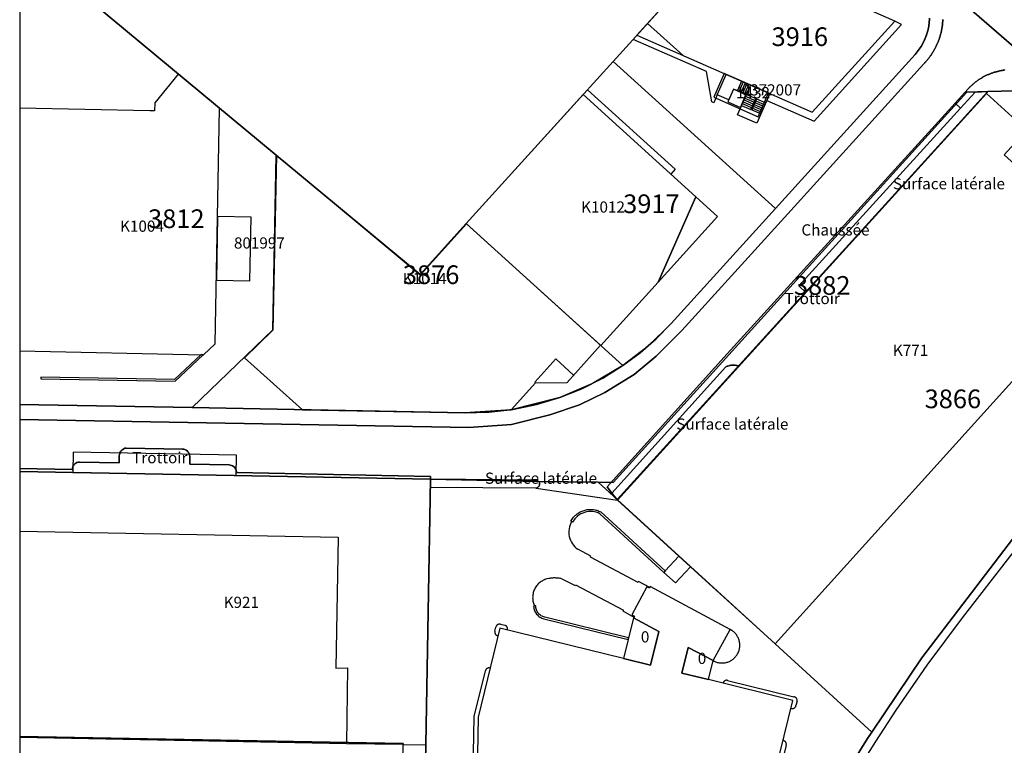
# Model space of a CAD drawing. Extents: x 2498999 to 2500136, y 1116244 to 1117329.
# Drawn here: x 2498999 to 2499130, y 1116355 to 1116452 of the extents above; entities that cross this region are included whole.
import ezdxf

# ---------------------------------------------------------------- set-up
doc = ezdxf.new("R2010")
doc.units = 0
for name, color, linetype in [('CAD_L_OBJEDIV_DETAIL', 71, 'CONTINUOUS'), ('L33', 252, 'CONTINUOUS'), ('L37', 252, 'CONTINUOUS'), ('L41', 252, 'CONTINUOUS'), ('L46', 63, 'CONTINUOUS'), ('L53', 252, 'CONTINUOUS'), ('L74', 252, 'CONTINUOUS'), ('L78', 252, 'CONTINUOUS'), ('L83', 63, 'CONTINUOUS'), ('L84', 252, 'CONTINUOUS'), ('L87', 252, 'CONTINUOUS')]:
    doc.layers.add(name, color=color, linetype=linetype)
doc.styles.add('ECRITURE_DROIT', font='romans.shx')

# ---------------------------------------------------------------- blocks, each defined once
blk = doc.blocks.new('FMEBLOCK144')
at = {"layer": 'L87', "flags": 128}
for points in [[(-51.283493, -22.238036), (-16.930507, -50.754), (2.340493, -66.754), (8.520493, -59.934), (28.201493, -38.215), (51.283493, -12.745), (-38.260507, 61.724), (-42.951507, 65.174), (-45.210507, 66.324), (-47.161507, 66.754), (-48.661507, 66.734), (-50.131507, 66.444), (-51.283493, 65.955658)], [(-41.110507, 50.214), (-37.460507, 54.584), (-44.111507, 60.144), (-47.781507, 55.794)]]:
    blk.add_lwpolyline(points, close=True, dxfattribs=at)

msp = doc.modelspace()

# ---------------------------------------------------------------- linework, layer by layer
at = {"layer": 'CAD_L_OBJEDIV_DETAIL', "flags": 128}
for points in [[(2499098.6335, 1116441.0965), (2499104.9517, 1116438.3305), (2499116.6694, 1116451.2571), (2499115.7444, 1116451.7251)], [(2499091.9787, 1116441.8276), (2499091.5213, 1116440.7831), (2499091.2556, 1116440.8995), (2499090.5467, 1116444.9651), (2499080.7186, 1116449.2674)], [(2499074.6111, 1116442.5285), (2499086.3425, 1116431.8858), (2499085.7455, 1116431.2278)], [(2499096.1719, 1116325.3179), (2499099.4023, 1116331.5179), (2499105.1627, 1116342.1975), (2499107.8027, 1116346.6675), (2499113.2232, 1116355.2573), (2499115.9333, 1116359.4272), (2499120.0738, 1116365.4568), (2499124.8141, 1116371.8166), (2499131.4544, 1116380.3664), (2499136.985, 1116386.7262)], [(2499072.4813, 1116384.7069), (2499072.36, 1116384.4748), (2499072.2612, 1116384.2324), (2499072.1853, 1116383.9819), (2499072.1334, 1116383.7253), (2499072.1055, 1116383.4652), (2499072.1017, 1116383.2033), (2499072.1227, 1116382.9425), (2499072.1676, 1116382.6845), (2499072.2366, 1116382.4319), (2499072.3288, 1116382.187), (2499072.4433, 1116381.9516), (2499072.5793, 1116381.7278), (2499072.7355, 1116381.5178), (2499072.9106, 1116381.3234), (2499073.1032, 1116381.146), (2499073.3113, 1116380.987)], [(2499082.9517, 1116375.877), (2499081.4517, 1116376.657), (2499081.3916, 1116376.5471), (2499075.0013, 1116379.9271), (2499075.0614, 1116380.037), (2499073.3113, 1116380.987)], [(2499085.0119, 1116378.077), (2499086.8221, 1116380.0669)], [(2499084.8419, 1116377.887), (2499086.402, 1116376.477), (2499088.3821, 1116378.6469)], [(2499069.1711, 1116377.0072), (2499069.0337, 1116376.9669), (2499068.8991, 1116376.9191), (2499068.7673, 1116376.864), (2499068.6388, 1116376.8013), (2499068.514, 1116376.7319), (2499068.3934, 1116376.6556), (2499068.277, 1116376.5727), (2499068.1654, 1116376.4835), (2499068.059, 1116376.3881), (2499067.9582, 1116376.287), (2499067.863, 1116376.1806), (2499067.7741, 1116376.0688), (2499067.6914, 1116375.9524), (2499067.615, 1116375.8316), (2499067.5458, 1116375.7068), (2499067.4836, 1116375.578), (2499067.4284, 1116375.4463), (2499067.3809, 1116375.3117), (2499067.3409, 1116375.1745), (2499067.3085, 1116375.0353), (2499067.2838, 1116374.8947), (2499067.2673, 1116374.7529), (2499067.2585, 1116374.6104), (2499067.2575, 1116374.4674), (2499067.2645, 1116374.3247), (2499067.2797, 1116374.1827), (2499067.3025, 1116374.0416), (2499067.3332, 1116373.9021), (2499067.3714, 1116373.7648), (2499067.4175, 1116373.6295), (2499067.4708, 1116373.497), (2499067.5309, 1116373.3674)], [(2499071.1713, 1116377.0171), (2499071.0483, 1116377.0457), (2499070.9245, 1116377.0704), (2499070.7998, 1116377.0911), (2499070.6748, 1116377.1081), (2499070.549, 1116377.1214), (2499070.4231, 1116377.1305), (2499070.2971, 1116377.1358), (2499070.1707, 1116377.137), (2499070.0445, 1116377.1344), (2499069.9183, 1116377.1279), (2499069.7923, 1116377.1174), (2499069.6671, 1116377.1032), (2499069.542, 1116377.0848), (2499069.4177, 1116377.0628), (2499069.1711, 1116377.0072)], [(2499071.1713, 1116377.0171), (2499072.9513, 1116376.1172), (2499073.0114, 1116376.2271), (2499079.4015, 1116372.817), (2499079.3417, 1116372.7172), (2499080.8216, 1116371.9072)], [(2499062.9606, 1116370.9374), (2499062.9089, 1116370.949), (2499062.8565, 1116370.9553), (2499062.8039, 1116370.956), (2499062.7515, 1116370.9511), (2499062.6998, 1116370.9409), (2499062.6498, 1116370.9251), (2499062.6013, 1116370.9044), (2499062.5557, 1116370.8785), (2499062.5126, 1116370.848), (2499062.4733, 1116370.8131), (2499062.4376, 1116370.7742), (2499062.4064, 1116370.7321), (2499062.3799, 1116370.6867), (2499062.358, 1116370.6387), (2499062.3305, 1116370.5375)], [(2499062.9606, 1116370.9374), (2499063.5106, 1116370.7972)], [(2499063.8806, 1116370.1575), (2499063.8934, 1116370.2078), (2499063.9013, 1116370.259), (2499063.9036, 1116370.3109), (2499063.9006, 1116370.3628), (2499063.8925, 1116370.4143), (2499063.8787, 1116370.4642), (2499063.8601, 1116370.5127), (2499063.8364, 1116370.559), (2499063.808, 1116370.6025), (2499063.7754, 1116370.6428), (2499063.7386, 1116370.6796), (2499063.6983, 1116370.7124), (2499063.6545, 1116370.7408), (2499063.6084, 1116370.7646), (2499063.56, 1116370.7832), (2499063.5106, 1116370.7972)], [(2499062.2006, 1116369.9973), (2499062.1908, 1116369.9468), (2499062.1869, 1116369.8953), (2499062.188, 1116369.8436), (2499062.1946, 1116369.7924), (2499062.2062, 1116369.7423), (2499062.2232, 1116369.6937), (2499062.2451, 1116369.6469), (2499062.2714, 1116369.6026), (2499062.3026, 1116369.5612), (2499062.3375, 1116369.5235), (2499062.3762, 1116369.4895), (2499062.4183, 1116369.4594), (2499062.463, 1116369.4341), (2499062.5103, 1116369.4136), (2499062.6106, 1116369.3875)], [(2499062.2006, 1116369.9973), (2499062.3305, 1116370.5375)], [(2499091.4423, 1116366.0671), (2499091.5452, 1116366.0108), (2499091.6518, 1116365.9598), (2499091.761, 1116365.9144), (2499091.8721, 1116365.8741), (2499091.985, 1116365.8394), (2499092.0998, 1116365.8106), (2499092.2155, 1116365.7875), (2499092.3326, 1116365.77), (2499092.4502, 1116365.7584), (2499092.5682, 1116365.7528), (2499092.6865, 1116365.753), (2499092.8046, 1116365.7591), (2499092.9221, 1116365.7712), (2499093.039, 1116365.7889), (2499093.1547, 1116365.8124), (2499093.2693, 1116365.8418), (2499093.3823, 1116365.8767), (2499093.4934, 1116365.9172), (2499093.6021, 1116365.9633), (2499093.7087, 1116366.0147), (2499093.8123, 1116366.0713), (2499093.9132, 1116366.133), (2499094.0109, 1116366.1996), (2499094.105, 1116366.2711), (2499094.1956, 1116366.3469), (2499094.2822, 1116366.4275), (2499094.3646, 1116366.5122), (2499094.4428, 1116366.6007), (2499094.5167, 1116366.6931), (2499094.5856, 1116366.7893), (2499094.6496, 1116366.8885), (2499094.7087, 1116366.9909), (2499094.7628, 1116367.0959), (2499094.8115, 1116367.2037), (2499094.8548, 1116367.3136), (2499094.8925, 1116367.4258), (2499094.9247, 1116367.5395), (2499094.951, 1116367.6547), (2499094.9717, 1116367.7711), (2499094.9864, 1116367.8885), (2499094.9952, 1116368.0063), (2499094.9985, 1116368.1246), (2499094.9957, 1116368.2426), (2499094.9868, 1116368.3604), (2499094.9724, 1116368.4778), (2499094.9519, 1116368.5944), (2499094.9258, 1116368.7097), (2499094.8939, 1116368.8233), (2499094.8567, 1116368.9355), (2499094.8136, 1116369.0456), (2499094.7652, 1116369.1534), (2499094.7114, 1116369.2587), (2499094.6525, 1116369.3611), (2499094.5887, 1116369.4608), (2499094.52, 1116369.5567), (2499094.4464, 1116369.6494), (2499094.3684, 1116369.7383), (2499094.286, 1116369.8231), (2499094.1995, 1116369.9036), (2499094.1092, 1116369.98), (2499094.0151, 1116370.0515), (2499093.9178, 1116370.1183), (2499093.7122, 1116370.237)], [(2499058.97, 1116334.1382), (2499059.4403, 1116358.6077), (2499060.9304, 1116364.7075)], [(2499061.5705, 1116365.0774), (2499061.519, 1116365.0905), (2499061.4678, 1116365.0982), (2499061.4159, 1116365.1005), (2499061.364, 1116365.0975), (2499061.3125, 1116365.0888), (2499061.2624, 1116365.0751), (2499061.214, 1116365.0563), (2499061.1679, 1116365.0325), (2499061.1244, 1116365.0041), (2499061.0841, 1116364.9713), (2499061.0473, 1116364.9345), (2499061.0147, 1116364.894), (2499060.9865, 1116364.8504), (2499060.9628, 1116364.8041), (2499060.9304, 1116364.7075)], [(2499093.3722, 1116363.4273), (2499093.321, 1116363.4366), (2499093.2707, 1116363.4408), (2499093.2199, 1116363.4401), (2499093.1699, 1116363.4343), (2499093.1205, 1116363.4231), (2499093.0723, 1116363.4075), (2499093.0262, 1116363.3868), (2499092.9824, 1116363.3614), (2499092.9412, 1116363.3321), (2499092.9035, 1116363.2985), (2499092.869, 1116363.2613), (2499092.8388, 1116363.221), (2499092.8127, 1116363.1777), (2499092.791, 1116363.1318), (2499092.7622, 1116363.0373)], [(2499093.3722, 1116363.4273), (2499102.2226, 1116361.2373)], [(2499101.8626, 1116359.6871), (2499101.9136, 1116359.6715), (2499101.9653, 1116359.6613), (2499102.0179, 1116359.6566), (2499102.0705, 1116359.6573), (2499102.1229, 1116359.6636), (2499102.1744, 1116359.6755), (2499102.2242, 1116359.6927), (2499102.2719, 1116359.7148), (2499102.3171, 1116359.7423), (2499102.359, 1116359.774), (2499102.3974, 1116359.81), (2499102.4319, 1116359.8499), (2499102.4619, 1116359.8932), (2499102.4873, 1116359.9395), (2499102.5227, 1116360.0373)], [(2499102.6626, 1116360.6273), (2499102.6722, 1116360.6797), (2499102.6757, 1116360.7328), (2499102.6736, 1116360.7858), (2499102.6659, 1116360.8385), (2499102.6524, 1116360.8899), (2499102.6338, 1116360.9397), (2499102.61, 1116360.9872), (2499102.5811, 1116361.0319), (2499102.5476, 1116361.0734), (2499102.5101, 1116361.1109), (2499102.4687, 1116361.1444), (2499102.424, 1116361.1733), (2499102.3765, 1116361.197), (2499102.3269, 1116361.2159), (2499102.2752, 1116361.2291), (2499102.2226, 1116361.2373)], [(2499102.6626, 1116360.6273), (2499102.5227, 1116360.0373)], [(2499101.2127, 1116354.7472), (2499099.7124, 1116348.6175), (2499088.7915, 1116326.7881)], [(2499101.2127, 1116354.7472), (2499101.2246, 1116354.7992), (2499101.2306, 1116354.8518), (2499101.2311, 1116354.9051), (2499101.2257, 1116354.958), (2499101.215, 1116355.0101), (2499101.1987, 1116355.0606), (2499101.1773, 1116355.1091), (2499101.1505, 1116355.1552), (2499101.1193, 1116355.198), (2499101.0837, 1116355.2374), (2499101.0439, 1116355.2727), (2499101.0006, 1116355.3037), (2499100.9544, 1116355.3298), (2499100.9055, 1116355.351), (2499100.855, 1116355.3668), (2499100.8026, 1116355.3773)]]:
    msp.add_lwpolyline(points, dxfattribs=at)
at = {"layer": 'L33', "flags": 128}
for points in [[(2499087.4052, 1116447.1044), (2499082.6304, 1116451.3782)], [(2499097.2932, 1116438.0376), (2499094.7031, 1116439.1724), (2499095.8893, 1116441.8835), (2499094.4333, 1116442.5214), (2499094.4093, 1116442.4665), (2499094.1343, 1116442.5864), (2499093.5086, 1116441.1575), (2499091.9787, 1116441.8276), (2499093.1823, 1116444.5751), (2499094.9863, 1116443.7854), (2499099.0345, 1116442.0133), (2499097.2932, 1116438.0376)], [(2499095.2292, 1116443.6794), (2499094.6761, 1116442.4155)], [(2499095.4713, 1116443.5723), (2499094.9183, 1116442.3084)], [(2499095.7144, 1116443.4664), (2499095.1611, 1116442.2025)], [(2499095.9572, 1116443.3605), (2499095.4043, 1116442.0965)], [(2499096.1994, 1116443.2534), (2499095.6462, 1116441.9894)], [(2499096.4422, 1116443.1474), (2499095.8893, 1116441.8835)], [(2499095.8893, 1116441.8835), (2499097.1342, 1116441.3384)], [(2499095.3553, 1116440.6616), (2499096.5994, 1116440.1165)], [(2499095.4621, 1116440.9065), (2499096.7063, 1116440.3615)], [(2499095.5693, 1116441.1505), (2499096.8134, 1116440.6055)], [(2499095.6753, 1116441.3945), (2499096.9202, 1116440.8495)], [(2499095.7824, 1116441.6395), (2499097.0273, 1116441.0944)], [(2499096.5933, 1116439.8285), (2499096.4923, 1116439.8725), (2499097.1342, 1116441.3384), (2499097.2354, 1116441.2944), (2499096.5933, 1116439.8285)], [(2499096.5933, 1116439.8285), (2499096.4923, 1116439.8725), (2499097.1342, 1116441.3384), (2499097.2354, 1116441.2944), (2499096.5933, 1116439.8285)], [(2499096.9144, 1116440.5615), (2499098.1595, 1116440.0164)], [(2499097.0213, 1116440.8055), (2499098.2663, 1116440.2604)], [(2499097.1284, 1116441.0504), (2499098.3734, 1116440.5056)], [(2499097.2354, 1116441.2944), (2499098.4803, 1116440.7496)], [(2499095.2482, 1116440.4176), (2499096.4923, 1116439.8725)], [(2499096.5933, 1116439.8285), (2499097.8384, 1116439.2835)], [(2499096.7002, 1116440.0725), (2499097.9455, 1116439.5275)], [(2499096.8073, 1116440.3175), (2499098.0524, 1116439.7724)], [(2499019.3685, 1116403.497), (2499023.133, 1116407.0378), (2499022.841, 1116407.0469), (2499019.2905, 1116403.698), (2499001.3916, 1116404.0271), (2499001.3876, 1116403.8271), (2499019.3685, 1116403.497)], [(2499067.6414, 1116403.2766), (2499067.5674, 1116403.3437), (2499070.3715, 1116406.4705), (2499072.7426, 1116404.2914)], [(2499084.8419, 1116377.887), (2499076.2715, 1116385.7468), (2499076.0298, 1116385.8558), (2499075.7781, 1116385.9408), (2499075.5197, 1116386.0016), (2499075.2566, 1116386.0372), (2499074.9911, 1116386.0479), (2499074.7262, 1116386.033), (2499074.4635, 1116385.9927), (2499074.2059, 1116385.9275), (2499073.9559, 1116385.8383), (2499073.7156, 1116385.7254), (2499073.4872, 1116385.5902), (2499073.2725, 1116385.4337), (2499073.0739, 1116385.2574), (2499072.893, 1116385.063), (2499072.5914, 1116384.627), (2499072.3814, 1116384.787), (2499072.5348, 1116385.0307), (2499072.6203, 1116385.1468), (2499072.7111, 1116385.2588), (2499072.8071, 1116385.3664), (2499072.9084, 1116385.4691), (2499073.0143, 1116385.5669), (2499073.1247, 1116385.6595), (2499073.2395, 1116385.7468), (2499073.3582, 1116385.8286), (2499073.4809, 1116385.9045), (2499073.6069, 1116385.9743), (2499073.7361, 1116386.0381), (2499073.8683, 1116386.0959), (2499074.0029, 1116386.1471), (2499074.14, 1116386.1918), (2499074.279, 1116386.23), (2499074.42, 1116386.2614), (2499074.562, 1116386.2858), (2499074.705, 1116386.3038), (2499074.8489, 1116386.3147), (2499074.993, 1116386.3189), (2499075.1369, 1116386.3161), (2499075.281, 1116386.3063), (2499075.4242, 1116386.2898), (2499075.5665, 1116386.2665), (2499075.7073, 1116386.2363), (2499075.8468, 1116386.1995), (2499075.9842, 1116386.1559), (2499076.1194, 1116386.1061), (2499076.2522, 1116386.0495), (2499076.3817, 1116385.9869), (2499085.0119, 1116378.077), (2499084.8419, 1116377.887)], [(2498998.557, 1116383.415), (2499041.1876, 1116382.6123), (2499040.9074, 1116365.0677), (2499042.4813, 1116365.0967), (2499042.3252, 1116354.9309)], [(2499080.0316, 1116368.8972), (2499080.0916, 1116369.1372), (2499068.8909, 1116371.9073), (2499068.7624, 1116371.9343), (2499068.6379, 1116371.9725), (2499068.517, 1116372.0221), (2499068.4013, 1116372.0822), (2499068.2913, 1116372.1525), (2499068.1882, 1116372.2326), (2499068.0927, 1116372.3215), (2499068.0056, 1116372.4186), (2499067.9279, 1116372.5234), (2499067.8596, 1116372.6347), (2499067.8019, 1116372.7516), (2499067.7549, 1116372.8733), (2499067.719, 1116372.9988), (2499067.6946, 1116373.1269), (2499067.682, 1116373.2568), (2499067.6808, 1116373.3871), (2499067.3909, 1116373.3474), (2499067.4019, 1116373.2035), (2499067.4245, 1116373.0612), (2499067.4585, 1116372.9213), (2499067.5039, 1116372.7846), (2499067.56, 1116372.6519), (2499067.627, 1116372.5243), (2499067.7041, 1116372.4026), (2499067.7907, 1116372.2875), (2499067.8864, 1116372.18), (2499067.9907, 1116372.0803), (2499068.1027, 1116371.9897), (2499068.2217, 1116371.9085), (2499068.3467, 1116371.837), (2499068.4774, 1116371.7762), (2499068.751, 1116371.6873), (2499080.0316, 1116368.8972)], [(2499049.8979, 1116354.8329), (2499042.3252, 1116354.9309), (2498998.557, 1116355.7534)]]:
    msp.add_lwpolyline(points, dxfattribs=at)
at = {"layer": 'L74', "flags": 128}
for points in [[(2499097.024, 1116467.255), (2499081.212, 1116449.815), (2499104.694, 1116439.535), (2499115.744, 1116451.725), (2499099.984, 1116458.655), (2499102.024, 1116463.295), (2499101.844, 1116463.385), (2499101.787, 1116463.316)], [(2499023.189, 1116407.037), (2499024.729, 1116408.497), (2499025.339, 1116440.006), (2499019.799, 1116444.596), (2499016.639, 1116440.766), (2499016.599, 1116439.687), (2499015.999, 1116439.706), (2498998.557, 1116440.0369), (2498998.557, 1116407.5371)], [(2499084.044, 1116416.731), (2499089.089, 1116428.197), (2499074.012, 1116441.866), (2499058.361, 1116424.596), (2499058.383, 1116424.576), (2499076.36, 1116408.296), (2499076.382, 1116408.276)], [(2499130.425, 1116433.815), (2499133.225, 1116436.895), (2499133.425, 1116437.115), (2499128.02, 1116442.021), (2499078.626, 1116387.572), (2499088.382, 1116378.647), (2499099.719, 1116368.307), (2499136.051, 1116408.494), (2499140.681, 1116404.309), (2499148.836, 1116413.345), (2499147.996, 1116414.106), (2499152.136, 1116418.675), (2499148.386, 1116422.065), (2499149.126, 1116422.885), (2499143.706, 1116427.795), (2499140.716, 1116424.485)], [(2499095.819, 1116441.849), (2499094.134, 1116442.586), (2499093.396, 1116440.9), (2499095.081, 1116440.162)], [(2499032.96, 1116433.736), (2499032.479, 1116410.317), (2499028.669, 1116406.627), (2499036.44, 1116399.667), (2499058.351, 1116399.247), (2499064.361, 1116399.667), (2499067.641, 1116403.277), (2499071.871, 1116403.327), (2499076.36, 1116408.296), (2499058.383, 1116424.576), (2499052.181, 1116417.696)], [(2499049.898, 1116354.833), (2499052.929, 1116354.778), (2499052.93, 1116354.848), (2499053.57, 1116390.357), (2498998.557, 1116391.3952), (2498998.557, 1116355.9126), (2499049.901, 1116354.978)], [(2499049.898, 1116354.833), (2499049.901, 1116354.978), (2498998.557, 1116355.9126), (2498998.557, 1116243.7612), (2499047.6247, 1116243.7612)]]:
    msp.add_lwpolyline(points, close=True, dxfattribs=at)
msp.add_lwpolyline([(2499099.203, 1116348.888), (2499102.113, 1116360.717), (2499090.792, 1116363.527), (2499087.222, 1116364.407), (2499088.072, 1116367.817), (2499091.442, 1116366.067), (2499093.712, 1116370.237), (2499083.012, 1116375.987), (2499082.892, 1116375.767), (2499082.542, 1116375.937), (2499080.542, 1116372.197), (2499080.882, 1116372.017), (2499080.762, 1116371.797), (2499084.152, 1116369.987), (2499083.022, 1116365.457), (2499079.442, 1116366.337), (2499062.861, 1116370.407), (2499059.97, 1116358.498), (2499059.5, 1116334.088)], dxfattribs=at)
at = {"layer": 'L78', "flags": 128}
for points in [[(2499098.8602, 1116442.0892), (2499092.8983, 1116444.6995), (2499091.5022, 1116441.5116), (2499097.4646, 1116438.9016)], [(2499092.0229, 1116425.5359), (2499089.0886, 1116428.1967), (2499084.0444, 1116416.7311)], [(2499029.5392, 1116425.4464), (2499025.0592, 1116425.5335), (2499024.8941, 1116417.0246), (2499029.3692, 1116416.9366)], [(2499084.1518, 1116369.9873), (2499080.7618, 1116371.7971), (2499080.0316, 1116368.8972), (2499079.4415, 1116366.3373), (2499083.0217, 1116365.4572)], [(2499091.4425, 1116366.0671), (2499088.0721, 1116367.8171), (2499087.2219, 1116364.4074), (2499090.7921, 1116363.5273)]]:
    msp.add_lwpolyline(points, close=True, dxfattribs=at)
at = {"layer": 'L83', "flags": 128}
for points in [[(2499120.053, 1116458.399), (2499137.046, 1116443.634)], [(2499137.046, 1116443.634), (2499120.053, 1116458.399)], [(2499120.396, 1116451.961), (2499120.391, 1116451.861), (2499120.385, 1116451.761), (2499120.378, 1116451.661), (2499120.369, 1116451.561), (2499120.359, 1116451.462), (2499120.348, 1116451.363), (2499120.335, 1116451.263), (2499120.321, 1116451.164), (2499120.306, 1116451.066), (2499120.289, 1116450.967), (2499120.271, 1116450.869), (2499120.251, 1116450.771), (2499120.231, 1116450.673), (2499120.209, 1116450.575), (2499120.186, 1116450.478), (2499120.161, 1116450.381), (2499120.135, 1116450.284), (2499120.108, 1116450.188), (2499120.08, 1116450.092), (2499120.05, 1116449.997), (2499120.019, 1116449.902), (2499119.986, 1116449.807), (2499119.953, 1116449.713), (2499119.918, 1116449.619), (2499119.882, 1116449.526), (2499119.845, 1116449.433), (2499119.807, 1116449.341), (2499119.767, 1116449.249), (2499119.726, 1116449.158), (2499119.684, 1116449.067), (2499119.64, 1116448.977), (2499119.596, 1116448.888), (2499119.55, 1116448.799), (2499119.503, 1116448.71), (2499119.455, 1116448.623), (2499119.405, 1116448.536), (2499119.355, 1116448.45), (2499119.303, 1116448.364), (2499119.25, 1116448.279), (2499119.196, 1116448.195), (2499119.141, 1116448.111), (2499119.085, 1116448.028), (2499119.028, 1116447.947), (2499118.969, 1116447.865), (2499118.91, 1116447.785), (2499118.85, 1116447.705), (2499118.788, 1116447.627), (2499118.725, 1116447.549), (2499118.662, 1116447.472), (2499118.597, 1116447.395), (2499118.532, 1116447.32), (2499118.465, 1116447.245), (2499099.773, 1116426.616), (2499085.792, 1116411.196), (2499082.737, 1116408.202), (2499079.352, 1116405.586), (2499075.266, 1116403.171), (2499070.901, 1116401.307), (2499064.361, 1116399.667), (2499058.131, 1116399.247), (2499036.44, 1116399.667), (2499021.639, 1116399.947), (2498998.557, 1116400.3876), (2498998.557, 1116398.374), (2499021.079, 1116397.936), (2499058.724, 1116397.284), (2499064.404, 1116397.701), (2499069.545, 1116398.969), (2499073.516, 1116400.306), (2499076.933, 1116401.99), (2499080.866, 1116404.401), (2499083.784, 1116406.841), (2499087.242, 1116410.27), (2499100.984, 1116425.42), (2499119.659, 1116446.008), (2499119.729, 1116446.08), (2499119.797, 1116446.154), (2499119.865, 1116446.227), (2499119.931, 1116446.302), (2499119.997, 1116446.377), (2499120.062, 1116446.453), (2499120.126, 1116446.53), (2499120.19, 1116446.607), (2499120.252, 1116446.685), (2499120.314, 1116446.764), (2499120.374, 1116446.844), (2499120.434, 1116446.924), (2499120.493, 1116447.004), (2499120.551, 1116447.086), (2499120.608, 1116447.168), (2499120.665, 1116447.251), (2499120.72, 1116447.334), (2499120.774, 1116447.418), (2499120.828, 1116447.502), (2499120.88, 1116447.587), (2499120.932, 1116447.673), (2499120.982, 1116447.759), (2499121.032, 1116447.846), (2499121.081, 1116447.934), (2499121.128, 1116448.021), (2499121.175, 1116448.11), (2499121.221, 1116448.199), (2499121.266, 1116448.288), (2499121.31, 1116448.378), (2499121.352, 1116448.469), (2499121.394, 1116448.559), (2499121.435, 1116448.65), (2499121.475, 1116448.742), (2499121.514, 1116448.834), (2499121.551, 1116448.927), (2499121.588, 1116449.02), (2499121.623, 1116449.114), (2499121.658, 1116449.207), (2499121.692, 1116449.302), (2499121.724, 1116449.396), (2499121.756, 1116449.491), (2499121.786, 1116449.586), (2499121.815, 1116449.682), (2499121.844, 1116449.778), (2499121.871, 1116449.874), (2499121.897, 1116449.971), (2499121.922, 1116450.067), (2499121.946, 1116450.164), (2499121.969, 1116450.261), (2499121.991, 1116450.359), (2499122.012, 1116450.457), (2499122.032, 1116450.555), (2499122.05, 1116450.653), (2499122.068, 1116450.752), (2499122.084, 1116450.85), (2499122.1, 1116450.949), (2499122.114, 1116451.048), (2499122.127, 1116451.148), (2499122.139, 1116451.247), (2499122.15, 1116451.346), (2499122.16, 1116451.446), (2499122.168, 1116451.545), (2499122.176, 1116451.645), (2499122.183, 1116451.745), (2499122.188, 1116451.845), (2499122.192, 1116451.945)], [(2499122.192, 1116451.945), (2499122.188, 1116451.845), (2499122.183, 1116451.745), (2499122.176, 1116451.645), (2499122.168, 1116451.545), (2499122.16, 1116451.446), (2499122.15, 1116451.346), (2499122.139, 1116451.247), (2499122.127, 1116451.148), (2499122.114, 1116451.048), (2499122.1, 1116450.949), (2499122.084, 1116450.85), (2499122.068, 1116450.752), (2499122.05, 1116450.653), (2499122.032, 1116450.555), (2499122.012, 1116450.457), (2499121.991, 1116450.359), (2499121.969, 1116450.261), (2499121.946, 1116450.164), (2499121.922, 1116450.067), (2499121.897, 1116449.971), (2499121.871, 1116449.874), (2499121.844, 1116449.778), (2499121.815, 1116449.682), (2499121.786, 1116449.586), (2499121.756, 1116449.491), (2499121.724, 1116449.396), (2499121.692, 1116449.302), (2499121.658, 1116449.207), (2499121.623, 1116449.114), (2499121.588, 1116449.02), (2499121.551, 1116448.927), (2499121.514, 1116448.834), (2499121.475, 1116448.742), (2499121.435, 1116448.65), (2499121.394, 1116448.559), (2499121.352, 1116448.469), (2499121.31, 1116448.378), (2499121.266, 1116448.288), (2499121.221, 1116448.199), (2499121.175, 1116448.11), (2499121.128, 1116448.021), (2499121.081, 1116447.934), (2499121.032, 1116447.846), (2499120.982, 1116447.759), (2499120.932, 1116447.673), (2499120.88, 1116447.587), (2499120.828, 1116447.502), (2499120.774, 1116447.418), (2499120.72, 1116447.334), (2499120.665, 1116447.251), (2499120.608, 1116447.168), (2499120.551, 1116447.086), (2499120.493, 1116447.004), (2499120.434, 1116446.924), (2499120.374, 1116446.844), (2499120.314, 1116446.764), (2499120.252, 1116446.685), (2499120.19, 1116446.607), (2499120.126, 1116446.53), (2499120.062, 1116446.453), (2499119.997, 1116446.377), (2499119.931, 1116446.302), (2499119.865, 1116446.227), (2499119.797, 1116446.154), (2499119.729, 1116446.08), (2499119.659, 1116446.008), (2499100.984, 1116425.42), (2499087.242, 1116410.27), (2499083.784, 1116406.841), (2499080.866, 1116404.401), (2499076.933, 1116401.99), (2499073.516, 1116400.306), (2499069.545, 1116398.969), (2499064.404, 1116397.701), (2499058.724, 1116397.284), (2499021.079, 1116397.936), (2498998.557, 1116398.374), (2498998.557, 1116391.8087), (2499005.594, 1116391.674), (2499005.611, 1116391.841), (2499005.655, 1116392.003), (2499005.726, 1116392.154), (2499005.822, 1116392.292), (2499005.939, 1116392.412), (2499006.075, 1116392.51), (2499006.226, 1116392.584), (2499006.386, 1116392.632), (2499006.553, 1116392.652), (2499011.879, 1116392.561), (2499011.895, 1116393.484), (2499011.907, 1116393.654), (2499011.947, 1116393.82), (2499012.013, 1116393.978), (2499012.104, 1116394.122), (2499012.217, 1116394.25), (2499012.349, 1116394.358), (2499012.497, 1116394.444), (2499012.657, 1116394.504), (2499012.824, 1116394.537), (2499020.36, 1116394.386), (2499020.525, 1116394.368), (2499020.686, 1116394.323), (2499020.836, 1116394.252), (2499020.972, 1116394.156), (2499021.091, 1116394.04), (2499021.189, 1116393.905), (2499021.262, 1116393.756), (2499021.31, 1116393.596), (2499021.331, 1116393.431), (2499021.328, 1116392.359), (2499026.603, 1116392.273), (2499026.762, 1116392.26), (2499026.917, 1116392.222), (2499027.065, 1116392.16), (2499027.2, 1116392.075), (2499027.32, 1116391.97), (2499027.422, 1116391.847), (2499027.503, 1116391.709), (2499027.562, 1116391.561), (2499027.595, 1116391.405), (2499027.604, 1116391.245), (2499053.556, 1116390.738), (2499053.57, 1116390.357), (2499067.661, 1116390.257), (2499067.74, 1116390.25), (2499067.836, 1116390.224), (2499067.926, 1116390.18), (2499068.006, 1116390.121), (2499068.074, 1116390.048), (2499068.128, 1116389.963), (2499068.164, 1116389.87), (2499068.183, 1116389.773), (2499068.183, 1116389.673), (2499068.164, 1116389.575), (2499068.128, 1116389.481), (2499068.075, 1116389.397), (2499068.007, 1116389.324), (2499067.927, 1116389.264), (2499067.837, 1116389.221), (2499067.739, 1116389.184), (2499078.622, 1116387.567), (2499077.882, 1116388.478), (2499077.254, 1116389.36), (2499093.329, 1116407.135), (2499123.83, 1116440.711), (2499125.597, 1116442.657), (2499125.644, 1116442.708), (2499125.713, 1116442.781), (2499125.783, 1116442.852), (2499125.854, 1116442.923), (2499125.925, 1116442.992), (2499125.998, 1116443.061), (2499126.071, 1116443.129), (2499126.145, 1116443.196), (2499126.22, 1116443.263), (2499126.296, 1116443.328), (2499126.373, 1116443.392), (2499126.45, 1116443.455), (2499126.528, 1116443.517), (2499126.607, 1116443.579), (2499126.687, 1116443.639), (2499126.768, 1116443.698), (2499126.849, 1116443.756), (2499126.931, 1116443.814), (2499127.014, 1116443.87), (2499127.098, 1116443.925), (2499127.181, 1116443.979), (2499127.267, 1116444.031), (2499127.352, 1116444.083), (2499127.438, 1116444.134), (2499127.525, 1116444.184), (2499127.612, 1116444.232), (2499127.701, 1116444.28), (2499127.789, 1116444.326), (2499127.878, 1116444.371), (2499127.968, 1116444.415), (2499128.059, 1116444.458), (2499128.149, 1116444.5), (2499128.241, 1116444.541), (2499128.332, 1116444.58), (2499128.425, 1116444.618), (2499128.518, 1116444.655), (2499128.611, 1116444.691), (2499128.705, 1116444.726), (2499128.799, 1116444.759), (2499128.894, 1116444.792), (2499128.989, 1116444.823), (2499129.084, 1116444.853), (2499129.18, 1116444.882), (2499129.276, 1116444.909), (2499129.373, 1116444.936), (2499129.47, 1116444.961), (2499129.567, 1116444.984), (2499129.679, 1116445.011), (2499129.791, 1116445.038), (2499129.889, 1116445.059), (2499129.986, 1116445.08), (2499130.084, 1116445.099), (2499130.183, 1116445.118), (2499130.281, 1116445.135), (2499130.38, 1116445.152), (2499130.479, 1116445.167)], [(2499130.479, 1116445.167), (2499130.38, 1116445.152), (2499130.281, 1116445.135), (2499130.183, 1116445.118), (2499130.084, 1116445.099), (2499129.986, 1116445.08), (2499129.889, 1116445.059), (2499129.791, 1116445.038), (2499129.679, 1116445.011), (2499129.567, 1116444.984), (2499129.47, 1116444.961), (2499129.373, 1116444.936), (2499129.276, 1116444.909), (2499129.18, 1116444.882), (2499129.084, 1116444.853), (2499128.989, 1116444.823), (2499128.894, 1116444.792), (2499128.799, 1116444.759), (2499128.705, 1116444.726), (2499128.611, 1116444.691), (2499128.518, 1116444.655), (2499128.425, 1116444.618), (2499128.332, 1116444.58), (2499128.241, 1116444.541), (2499128.149, 1116444.5), (2499128.059, 1116444.458), (2499127.968, 1116444.415), (2499127.878, 1116444.371), (2499127.789, 1116444.326), (2499127.701, 1116444.28), (2499127.612, 1116444.232), (2499127.525, 1116444.184), (2499127.438, 1116444.134), (2499127.352, 1116444.083), (2499127.267, 1116444.031), (2499127.181, 1116443.979), (2499127.098, 1116443.925), (2499127.014, 1116443.87), (2499126.931, 1116443.814), (2499126.849, 1116443.756), (2499126.768, 1116443.698), (2499126.687, 1116443.639), (2499126.607, 1116443.579), (2499126.528, 1116443.517), (2499126.45, 1116443.455), (2499126.373, 1116443.392), (2499126.296, 1116443.328), (2499126.22, 1116443.263), (2499126.145, 1116443.196), (2499126.071, 1116443.129), (2499125.998, 1116443.061), (2499125.925, 1116442.992), (2499125.854, 1116442.923), (2499125.783, 1116442.852), (2499125.713, 1116442.781), (2499125.644, 1116442.708), (2499125.597, 1116442.657), (2499123.83, 1116440.711), (2499124.563, 1116440.045), (2499126.514, 1116442.191), (2499128.205, 1116442.265), (2499135.315, 1116442.485)]]:
    msp.add_lwpolyline(points, dxfattribs=at)
for points in [[(2499128.02, 1116442.021), (2499128.205, 1116442.265), (2499126.514, 1116442.191), (2499124.563, 1116440.045), (2499102.912, 1116416.239), (2499103.858, 1116415.386)], [(2499103.858, 1116415.386), (2499102.912, 1116416.239), (2499124.563, 1116440.045), (2499123.83, 1116440.711), (2499093.329, 1116407.135), (2499077.254, 1116389.36), (2499077.882, 1116388.478), (2499093.136, 1116405.408), (2499093.226, 1116405.451), (2499093.318, 1116405.489), (2499093.412, 1116405.524), (2499093.508, 1116405.554), (2499093.604, 1116405.579), (2499093.702, 1116405.6), (2499093.801, 1116405.616), (2499093.9, 1116405.628), (2499094, 1116405.635), (2499094.1, 1116405.637), (2499094.2, 1116405.635), (2499094.299, 1116405.628), (2499094.399, 1116405.617), (2499094.497, 1116405.601), (2499094.595, 1116405.58), (2499094.692, 1116405.555), (2499094.788, 1116405.525), (2499094.881, 1116405.491)], [(2499094.881, 1116405.491), (2499094.788, 1116405.525), (2499094.692, 1116405.555), (2499094.595, 1116405.58), (2499094.497, 1116405.601), (2499094.399, 1116405.617), (2499094.299, 1116405.628), (2499094.2, 1116405.635), (2499094.1, 1116405.637), (2499094, 1116405.635), (2499093.9, 1116405.628), (2499093.801, 1116405.616), (2499093.702, 1116405.6), (2499093.604, 1116405.579), (2499093.508, 1116405.554), (2499093.412, 1116405.524), (2499093.318, 1116405.489), (2499093.226, 1116405.451), (2499093.136, 1116405.408), (2499077.882, 1116388.478), (2499078.622, 1116387.567)], [(2499053.57, 1116390.357), (2499053.556, 1116390.738), (2499027.604, 1116391.245), (2499027.595, 1116391.405), (2499027.562, 1116391.561), (2499027.503, 1116391.709), (2499027.422, 1116391.847), (2499027.32, 1116391.97), (2499027.2, 1116392.075), (2499027.065, 1116392.16), (2499026.917, 1116392.222), (2499026.762, 1116392.26), (2499026.603, 1116392.273), (2499021.328, 1116392.359), (2499021.331, 1116393.431), (2499021.31, 1116393.596), (2499021.262, 1116393.756), (2499021.189, 1116393.905), (2499021.091, 1116394.04), (2499020.972, 1116394.156), (2499020.836, 1116394.252), (2499020.686, 1116394.323), (2499020.525, 1116394.368), (2499020.36, 1116394.386), (2499012.824, 1116394.537), (2499012.657, 1116394.504), (2499012.497, 1116394.444), (2499012.349, 1116394.358), (2499012.217, 1116394.25), (2499012.104, 1116394.122), (2499012.013, 1116393.978), (2499011.947, 1116393.82), (2499011.907, 1116393.654), (2499011.895, 1116393.484), (2499011.879, 1116392.561), (2499006.553, 1116392.652), (2499006.386, 1116392.632), (2499006.226, 1116392.584), (2499006.075, 1116392.51), (2499005.939, 1116392.412), (2499005.822, 1116392.292), (2499005.726, 1116392.154), (2499005.655, 1116392.003), (2499005.611, 1116391.841), (2499005.594, 1116391.674), (2498998.557, 1116391.8087), (2498998.557, 1116391.3952)], [(2499067.837, 1116389.221), (2499067.927, 1116389.264), (2499068.007, 1116389.324), (2499068.075, 1116389.397), (2499068.128, 1116389.481), (2499068.164, 1116389.575), (2499068.183, 1116389.673), (2499068.183, 1116389.773), (2499068.164, 1116389.87), (2499068.128, 1116389.963), (2499068.074, 1116390.048), (2499068.006, 1116390.121), (2499067.926, 1116390.18), (2499067.836, 1116390.224), (2499067.74, 1116390.25), (2499067.661, 1116390.257), (2499053.57, 1116390.357), (2499053.551, 1116389.287), (2499067.641, 1116389.187), (2499067.739, 1116389.184)]]:
    msp.add_lwpolyline(points, close=True, dxfattribs=at)
at = {"layer": 'L84', "flags": 128}
msp.add_lwpolyline([(2499027.58, 1116393.58), (2499005.73, 1116393.97), (2499005.68, 1116391.26), (2499027.53, 1116390.85)], close=True, dxfattribs=at)
at = {"layer": 'L87', "flags": 128}
for points in [[(2499101.124, 1116471.785), (2499078.042, 1116446.315), (2499099.773, 1116426.616), (2499118.465, 1116447.245), (2499118.891, 1116447.76), (2499119.27, 1116448.31), (2499119.598, 1116448.892), (2499119.872, 1116449.501), (2499120.092, 1116450.132), (2499120.253, 1116450.78), (2499120.357, 1116451.44), (2499120.401, 1116452.107)], [(2499120.401, 1116452.107), (2499120.357, 1116451.44), (2499120.253, 1116450.78), (2499120.092, 1116450.132), (2499119.872, 1116449.501), (2499119.598, 1116448.892), (2499119.27, 1116448.31), (2499118.891, 1116447.76), (2499118.465, 1116447.245), (2499099.773, 1116426.616), (2499085.792, 1116411.196), (2499083.794, 1116409.16), (2499081.643, 1116407.286), (2499079.352, 1116405.586), (2499076.663, 1116403.917), (2499073.839, 1116402.486), (2499070.901, 1116401.307), (2499067.79, 1116400.366), (2499064.608, 1116399.706), (2499061.38, 1116399.332), (2499058.131, 1116399.247), (2499021.639, 1116399.947), (2498998.557, 1116400.3876), (2498998.557, 1116391.3954), (2499053.57, 1116390.357), (2499068.041, 1116390.057), (2499076.052, 1116389.947), (2499078.042, 1116389.917), (2499125.415, 1116442.185), (2499128.205, 1116442.265), (2499135.315, 1116442.485)], [(2499133.995, 1116385.536), (2499119.364, 1116366.457), (2499112.663, 1116356.467), (2499112.103, 1116355.637), (2499104.573, 1116343.488), (2499096.952, 1116329.408), (2499095.192, 1116325.848), (2499109.723, 1116312.568), (2499083.651, 1116284.049), (2499107.052, 1116262.589), (2499127.6609, 1116243.7612), (2499200.9332, 1116243.7612)]]:
    msp.add_lwpolyline(points, dxfattribs=at)
for points in [[(2499032.91, 1116433.776), (2498998.557, 1116462.292), (2498998.557, 1116400.3876), (2499021.639, 1116399.947), (2499032.449, 1116410.347)], [(2499079.352, 1116405.586), (2499081.643, 1116407.286), (2499083.794, 1116409.16), (2499085.792, 1116411.196), (2499099.773, 1116426.616), (2499078.042, 1116446.315), (2499058.361, 1116424.596)], [(2499128.205, 1116442.265), (2499125.415, 1116442.185), (2499078.042, 1116389.917), (2499076.052, 1116389.947), (2499078.572, 1116387.637)], [(2499119.364, 1116366.457), (2499133.995, 1116385.536), (2499143.825, 1116398.016), (2499160.737, 1116419.445), (2499138.426, 1116439.625), (2499135.876, 1116441.965), (2499135.315, 1116442.485), (2499128.205, 1116442.265), (2499078.572, 1116387.637), (2499112.663, 1116356.467)], [(2499032.91, 1116433.776), (2499032.449, 1116410.347), (2499021.639, 1116399.947), (2499058.131, 1116399.247), (2499061.38, 1116399.332), (2499064.608, 1116399.706), (2499067.79, 1116400.366), (2499070.901, 1116401.307), (2499073.839, 1116402.486), (2499076.663, 1116403.917), (2499079.352, 1116405.586), (2499058.361, 1116424.596), (2499052.181, 1116417.776)], [(2499060.47, 1116247.201), (2499059.611, 1116250.68), (2499058.442, 1116255.692), (2499057.372, 1116260.726), (2499056.4, 1116265.78), (2499054.973, 1116274.354), (2499053.829, 1116282.97), (2499052.969, 1116291.619), (2499052.959, 1116291.729), (2499052.414, 1116300.439), (2499052.157, 1116309.162), (2499052.189, 1116317.889), (2499052.93, 1116354.848), (2499053.57, 1116390.357), (2498998.557, 1116391.3954), (2498998.557, 1116243.7612), (2499061.3699, 1116243.7612)], [(2499109.723, 1116312.568), (2499095.192, 1116325.848), (2499096.952, 1116329.408), (2499104.573, 1116343.488), (2499112.103, 1116355.637), (2499112.663, 1116356.467), (2499078.572, 1116387.637), (2499076.052, 1116389.947), (2499068.041, 1116390.057), (2499053.57, 1116390.357), (2499052.93, 1116354.848), (2499052.189, 1116317.889), (2499052.157, 1116309.162), (2499052.414, 1116300.439), (2499052.959, 1116291.729), (2499052.969, 1116291.619), (2499083.651, 1116284.049)]]:
    msp.add_lwpolyline(points, close=True, dxfattribs=at)

# ---------------------------------------------------------------- block references
at = {"layer": 'L87'}
msp.add_blockref('FMEBLOCK144', (2499049.8405, 1116484.53), dxfattribs=at)

# ---------------------------------------------------------------- texts
at = {"layer": 'L37', "linetype": 'CONTINUOUS', "style": 'ECRITURE_DROIT'}
for s, p in [('1432', (2499094.5, 1116441.375)), ('K1012', (2499073.75, 1116426.0625)), ('K1004', (2499012, 1116423.5)), ('K1014', (2499049.875, 1116416.5)), ('K771', (2499115.5, 1116406.875)), ('K921', (2499025.875, 1116373.125))]:
    msp.add_text(s, height=1.5, dxfattribs=at).set_placement(p)
at = {"layer": 'L41', "linetype": 'CONTINUOUS', "style": 'ECRITURE_DROIT'}
for s, p in [('0372007', (2499095.25, 1116441.75)), ('801997', (2499027.25, 1116421.25)), ('0', (2499081.75, 1116368.5)), ('0', (2499089.375, 1116365.625))]:
    msp.add_text(s, height=1.5, dxfattribs=at).set_placement(p)
at = {"layer": 'L46', "linetype": 'CONTINUOUS', "style": 'ECRITURE_DROIT', "oblique": 25}
for s, p in [('Surface latérale', (2499115.5, 1116429.1875)), ('Chaussée', (2499103.25, 1116423)), ('Trottoir', (2499101, 1116413.8125)), ('Surface latérale', (2499086.5, 1116397)), ('Trottoir', (2499013.625, 1116392.5)), ('Surface latérale', (2499060.875, 1116389.75))]:
    msp.add_text(s, height=1.5, dxfattribs=at).set_placement(p)
at = {"layer": 'L53', "linetype": 'CONTINUOUS', "style": 'ECRITURE_DROIT'}
for s, p in [('3916', (2499099.25, 1116448.375)), ('3917', (2499079.375, 1116426)), ('3812', (2499015.75, 1116424)), ('3876', (2499049.875, 1116416.5)), ('3882', (2499102.25, 1116415.0625)), ('3866', (2499119.75, 1116399.875))]:
    msp.add_text(s, height=2.5, dxfattribs=at).set_placement(p)

doc.saveas('drawing.dxf')
